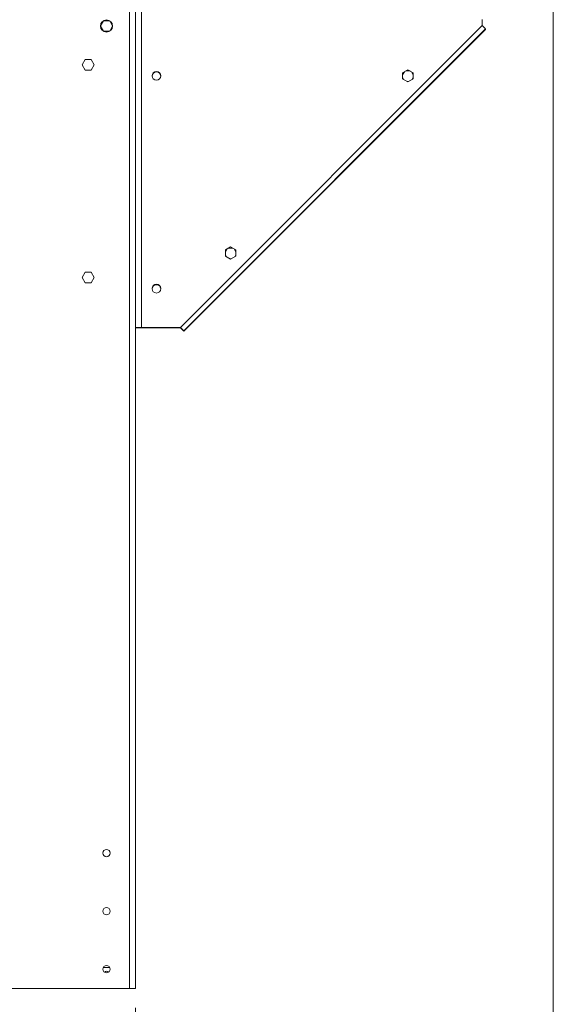
# Model space of a CAD drawing. Units: millimetres. Extents: x -20 to 11337, y 108 to 5238.
# Drawn here: x 8272 to 8769, y 2847 to 3763 of the extents above; entities that cross this region are included whole.
import ezdxf

# ---------------------------------------------------------------- set-up
doc = ezdxf.new("R2010")
doc.units = ezdxf.units.MM
doc.header["$LTSCALE"] = 18
doc.styles.add('SLDTEXTSTYLE3', font='TXT', dxfattribs={"width": 0.605})
doc.dimstyles.new('SLDDIMSTYLE0', dxfattribs={"dimtxt": 54, "dimasz": 72, "dimexe": 0, "dimexo": 0.0625, "dimgap": 13.5, "dimtad": 1, "dimdec": 0, "dimlfac": 1.111111, "dimrnd": 1e-09, "dimzin": 12, "dimdsep": 46, "dimtxsty": 'SLDTEXTSTYLE3', "dimsah": 1, "dimcen": 0.09, "dimadec": 0, "dimazin": 3, "dimtfac": 1, "dimtdec": 0, "dimtofl": 0, "dimtmove": 0, "dimatfit": 3, "dimfxl": 0, "dimfrac": 2, "dimtolj": 1, "dimtzin": 12, "dimarcsym": 0})
doc.dimstyles.new('SLDDIMSTYLE3', dxfattribs={"dimtxt": 54, "dimasz": 72, "dimexe": 0, "dimexo": 0.0625, "dimgap": 13.5, "dimtad": 1, "dimdec": 0, "dimlfac": 1.111111, "dimrnd": 1e-09, "dimzin": 12, "dimdsep": 46, "dimtxsty": 'SLDTEXTSTYLE3', "dimsah": 1, "dimcen": 0.09, "dimadec": 0, "dimazin": 3, "dimtfac": 1, "dimtdec": 0, "dimtmove": 0, "dimatfit": 0, "dimfxl": 0, "dimfrac": 2, "dimtolj": 1, "dimtzin": 12, "dimarcsym": 0})

# ---------------------------------------------------------------- blocks, each defined once
blk = doc.blocks.new('_D_2')
at = {"color": 7, "linetype": 'Continuous', "lineweight": 0}
for p, q in [((3628.01, 2843.93), (3628.01, 2409.46)), ((8380.01, 2843.93), (8380.01, 2409.46)), ((3628.01, 2427.46), (8380.01, 2427.46))]:
    blk.add_line(p, q, dxfattribs=at)
for points in [[(3628.01, 2427.46), (3700.01, 2409.46), (3700.01, 2445.46)], [(8380.01, 2427.46), (8308.01, 2445.46), (8308.01, 2409.46)]]:
    blk.add_solid(points, dxfattribs=at)
at = {"color": 7, "linetype": 'Continuous', "lineweight": 0, "insert": (5924.35, 2497.07), "char_height": 54, "attachment_point": 1, "style": 'SLDTEXTSTYLE3'}
blk.add_mtext('5280', dxfattribs=at)
blk = doc.blocks.new('_D_4')
at = {"color": 7, "linetype": 'Continuous', "lineweight": 0}
for p, q in [((8050.61, 3023.93), (8050.61, 2517.46)), ((8380.01, 2843.93), (8380.01, 2517.46)), ((8050.61, 2535.46), (7942.61, 2535.46)), ((8050.61, 2535.46), (8380.01, 2535.46)), ((8380.01, 2535.46), (8488.01, 2535.46))]:
    blk.add_line(p, q, dxfattribs=at)
for points in [[(8050.61, 2535.46), (7978.61, 2553.46), (7978.61, 2517.46)], [(8380.01, 2535.46), (8452.01, 2517.46), (8452.01, 2553.46)]]:
    blk.add_solid(points, dxfattribs=at)
at = {"color": 7, "linetype": 'Continuous', "lineweight": 0, "insert": (8172.64, 2605.07), "char_height": 54, "attachment_point": 1, "style": 'SLDTEXTSTYLE3'}
blk.add_mtext('366', dxfattribs=at)
blk = doc.blocks.new('_D_6')
at = {"color": 7, "linetype": 'Continuous', "lineweight": 0}
for p, q in [((7070.51, 3239.88), (7070.51, 2621)), ((8380.01, 2843.93), (8380.01, 2621)), ((7070.51, 2639), (8380.01, 2639))]:
    blk.add_line(p, q, dxfattribs=at)
for points in [[(7070.51, 2639), (7142.51, 2621), (7142.51, 2657)], [(8380.01, 2639), (8308.01, 2657), (8308.01, 2621)]]:
    blk.add_solid(points, dxfattribs=at)
at = {"color": 7, "linetype": 'Continuous', "lineweight": 0, "char_height": 54, "attachment_point": 1, "style": 'SLDTEXTSTYLE3'}
for s, insert in [('1400  (400-450 EVO)', (7289.93, 2791.45)), ('1560  (500 EVO)', (7357, 2708.61))]:
    blk.add_mtext(s, dxfattribs=dict(at, insert=insert))
blk = doc.blocks.new('_D_10')
at = {"color": 7, "linetype": 'Continuous', "lineweight": 0}
for p, q in [((8768.63, 4237.72), (8768.63, 2291.07)), ((3628.01, 2843.93), (3628.01, 2291.07)), ((8768.63, 2309.07), (3628.01, 2309.07))]:
    blk.add_line(p, q, dxfattribs=at)
for points in [[(3628.01, 2309.07), (3700.01, 2291.07), (3700.01, 2327.07)], [(8768.63, 2309.07), (8696.63, 2327.07), (8696.63, 2291.07)]]:
    blk.add_solid(points, dxfattribs=at)
at = {"color": 7, "linetype": 'Continuous', "lineweight": 0, "insert": (5899.59, 2378.68, 0.09), "char_height": 54, "attachment_point": 1, "style": 'SLDTEXTSTYLE3'}
blk.add_mtext('5712', dxfattribs=at)

msp = doc.modelspace()

# ---------------------------------------------------------------- linework, layer by layer
at = {"color": 7, "linetype": 'Continuous', "lineweight": 15}
for p, q in [((8374.34, 3847.43), (8374.34, 2861.93)), ((8380.01, 3793.86), (8380.01, 3477.06)), ((8385.68, 3477.06), (8385.68, 3793.86)), ((8347.39, 3757.59), (8350.06, 3762.22)), ((8350.06, 3752.64), (8347.39, 3757.27)), ((8350.34, 3762.38), (8355.68, 3762.38)), ((8355.96, 3762.22), (8358.63, 3757.59)), ((8358.63, 3757.27), (8355.96, 3752.64)), ((8702.48, 3757.86), (8421.68, 3477.06)), ((8702.48, 3763.56), (8702.48, 3757.86)), ((8355.68, 3752.48), (8350.34, 3752.48)), ((8705.66, 3754.68), (8424.86, 3473.88)), ((8424.86, 3473.46), (8705.66, 3754.26)), ((8705.66, 3754.26), (8705.45, 3754.47)), ((8333.05, 3726.38), (8330.2, 3721.43)), ((8330.2, 3721.43), (8333.05, 3716.48)), ((8338.77, 3726.38), (8333.05, 3726.38)), ((8341.63, 3721.43), (8338.77, 3726.38)), ((8338.77, 3716.48), (8341.63, 3721.43)), ((8333.05, 3716.48), (8338.77, 3716.48)), ((8633.36, 3716.78), (8628.41, 3713.92)), ((8630.11, 3714.9), (8628.41, 3711.96)), ((8628.41, 3713.92), (8628.41, 3708.21)), ((8635.42, 3715.59), (8631.3, 3715.59)), ((8638.31, 3713.92), (8633.36, 3716.78)), ((8638.31, 3711.96), (8636.62, 3714.9)), ((8638.31, 3708.21), (8638.31, 3713.92)), ((8628.41, 3709.31), (8629.37, 3707.65)), ((8628.41, 3708.21), (8633.36, 3705.35)), ((8632.77, 3705.69), (8633.95, 3705.69)), ((8633.36, 3705.35), (8638.31, 3708.21)), ((8637.35, 3707.65), (8638.31, 3709.31)), ((8468.48, 3551.9), (8463.53, 3549.04)), ((8465.23, 3550.02), (8463.53, 3547.08)), ((8463.53, 3549.04), (8463.53, 3543.33)), ((8470.54, 3550.71), (8466.42, 3550.71)), ((8473.43, 3549.04), (8468.48, 3551.9)), ((8473.43, 3547.08), (8471.74, 3550.02)), ((8473.43, 3543.33), (8473.43, 3549.04)), ((8463.53, 3544.43), (8464.49, 3542.77)), ((8463.53, 3543.33), (8468.48, 3540.47)), ((8467.89, 3540.81), (8469.07, 3540.81)), ((8468.48, 3540.47), (8473.43, 3543.33)), ((8472.47, 3542.77), (8473.43, 3544.43)), ((8333.05, 3528.38), (8330.2, 3523.43)), ((8338.77, 3528.38), (8333.05, 3528.38)), ((8341.63, 3523.43), (8338.77, 3528.38)), ((8330.2, 3523.43), (8333.05, 3518.48)), ((8333.05, 3518.48), (8338.77, 3518.48)), ((8338.77, 3518.48), (8341.63, 3523.43)), ((8385.68, 3477.06), (8380.01, 3477.06)), ((8380.01, 3477.06), (8380.01, 2861.93)), ((8382.71, 3476.64), (8380.01, 3476.64)), ((8382.71, 3477.06), (8382.71, 3476.64)), ((8382.71, 3476.64), (8385.68, 3476.64)), ((8421.68, 3477.06), (8385.68, 3477.06)), ((8385.68, 3476.64), (8421.68, 3476.64)), ((8422.95, 3475.37), (8423.17, 3475.58)), ((8424.86, 3473.46), (8422.95, 3475.37)), ((8374.34, 2861.93), (8259.68, 2861.93)), ((8380.01, 2861.93), (8374.34, 2861.93))]:
    msp.add_line(p, q, dxfattribs=at)
at = {"color": 8, "linetype": 'Continuous', "lineweight": 15}
for p, q in [((8385.68, 3477.06), (8385.68, 3476.64)), ((8421.68, 3476.64), (8421.89, 3476.85)), ((8356.02, 2881.46), (8350, 2881.46))]:
    msp.add_line(p, q, dxfattribs=at)
at = {"color": 7, "linetype": 'Continuous', "lineweight": 15, "flags": 128}
for points in [[(8702.48, 3757.86), (8703.1, 3757.24), (8703.7, 3756.65), (8704.25, 3756.1), (8704.73, 3755.61), (8705.13, 3755.22), (8705.42, 3754.92), (8705.6, 3754.74), (8705.66, 3754.68)], [(8424.86, 3473.88), (8424.8, 3473.94), (8424.62, 3474.12), (8424.33, 3474.42), (8423.93, 3474.81), (8423.45, 3475.3), (8422.9, 3475.85), (8422.3, 3476.44), (8421.68, 3477.06)], [(8421.68, 3476.64), (8421.93, 3476.39), (8422.17, 3476.15), (8422.39, 3475.93), (8422.58, 3475.74), (8422.74, 3475.58), (8422.86, 3475.46), (8422.93, 3475.39), (8422.95, 3475.37)]]:
    msp.add_lwpolyline(points, dxfattribs=at)
at = {"color": 7, "linetype": 'Continuous', "lineweight": 15}
for centre, radius in [((8353.01, 3757.43), 5.62), ((8399.36, 3711.06), 4.05), ((8399.36, 3513.06), 4.05), ((8353.01, 2987.93), 3.38), ((8353.01, 2933.93), 3.38), ((8353.01, 2879.93), 3.38)]:
    msp.add_circle(centre, radius, dxfattribs=at)
for centre, radius, start, end in [((8399.36, 3710.64), 4.05, 3.00704, 176.99296), ((8399.36, 3512.64), 4.05, 3.00703, 176.99297), ((8353.01, 2874.53), 3.38, 53.1301, 126.8699)]:
    msp.add_arc(centre, radius, start, end, dxfattribs=at)

# ---------------------------------------------------------------- dimensions: what is measured, and where the dimension line sits
at = {"color": 7, "linetype": 'Continuous', "lineweight": 0}
for base, p1, p2, dimstyle, picture, middle in [((3628.01, 2309.07), (8768.63, 4255.72), (3628.01, 2861.93), 'SLDDIMSTYLE0', '_D_10', (6006.84, 2309.07)), ((8380.01, 2535.46), (8050.61, 3041.93), (8380.01, 2861.93), 'SLDDIMSTYLE3', '_D_4', (8234.49, 2535.46)), ((8380.01, 2427.46), (3628.01, 2861.93), (8380.01, 2861.93), 'SLDDIMSTYLE0', '_D_2', (6006.84, 2427.46))]:
    dim = msp.add_linear_dim(base=base, p1=p1, p2=p2, dimstyle=dimstyle, dxfattribs=at)
    dim.commit()
    dim.dimension.update_dxf_attribs({"geometry": picture, "text_midpoint": middle, "dimtype": 160})
dim = msp.add_linear_dim(base=(8380.01, 2639), p1=(7070.51, 3257.88), p2=(8380.01, 2861.93), text='1400  (400-450 EVO)\\P1560  (500 EVO)', dimstyle='SLDDIMSTYLE0', dxfattribs=at)
dim.commit()
dim.dimension.update_dxf_attribs({"geometry": '_D_6', "text_midpoint": (7635.31, 2639), "dimtype": 160})

doc.saveas('drawing.dxf')
